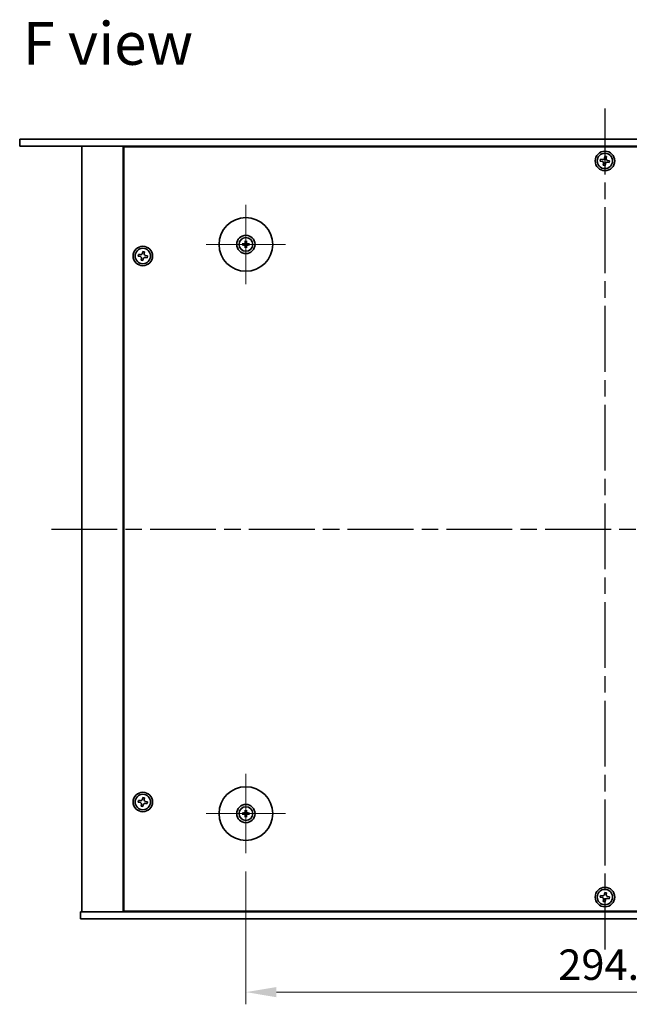
# Model space of a CAD drawing. Units: millimetres. Extents: x 65 to 9314, y 36 to 1441.
# Drawn here: x 2261 to 2511, y 300 to 704 of the extents above; entities that cross this region are included whole.
import ezdxf

# ---------------------------------------------------------------- set-up
doc = ezdxf.new("R2010")
doc.units = ezdxf.units.MM
doc.header["$LTSCALE"] = 4.5
doc.linetypes.add('AM_ISO08W050', pattern=[18, 12, -1.5, 3, -1.5])
doc.linetypes.add('CHAIN', pattern=[0.3543, 0.2362, -0.0295, 0.0591, -0.0295])
doc.layers.get('Defpoints').update_dxf_attribs({"lineweight": 25})
for name, color, linetype, lineweight in [('AM_7', 4, 'AM_ISO08W050', 25), ('Center Mark (ISO)', 131, 'Continuous', 18), ('Dimension (ISO)', 7, 'Continuous', 18), ('Dimension (ISO) @ 1', 7, 'Continuous', 18), ('Symbol (ISO)', 7, 'Continuous', 18), ('Visible (ISO)', 7, 'Continuous', 35)]:
    doc.layers.add(name, color=color, linetype=linetype, lineweight=lineweight)
doc.styles.add('Note Text (TK)', font='txt')
doc.dimstyles.new('Default - Method 1b (TK)', dxfattribs={"dimscale": 4.5, "dimtxt": 2.5, "dimasz": 2.5, "dimexe": 1, "dimexo": 1.5, "dimgap": 1, "dimtad": 1, "dimtoh": 1, "dimrnd": 1e-08, "dimdsep": 46, "dimtxsty": 'Note Text (TK)', "dimcen": 0.09, "dimdle": 5, "dimclrd": 100, "dimclre": 100, "dimclrt": 7, "dimadec": 1, "dimazin": 1, "dimtfac": 1, "dimtmove": 0, "dimatfit": 3, "dimfxl": 1, "dimtolj": 1, "dimlwd": -1, "dimlwe": -1, "dimarcsym": 0})

# ---------------------------------------------------------------- blocks, each defined once
blk = doc.blocks.new('*D37')
at = {"layer": 'Defpoints', "color": 0}
for p in [(2353.93, 361.67), (2648.43, 361.67), (2648.43, 304.67)]:
    blk.add_point(p, dxfattribs=at)
at = {"layer": 'Dimension (ISO)', "color": 100}
for p, q in [((2353.93, 354.17), (2353.93, 299.67)), ((2648.43, 354.17), (2648.43, 299.67)), ((2366.43, 304.67), (2635.93, 304.67))]:
    blk.add_line(p, q, dxfattribs=at)
for points in [[(2366.43, 306.75), (2366.43, 302.58), (2353.93, 304.67)], [(2635.93, 306.75), (2635.93, 302.58), (2648.43, 304.67)]]:
    blk.add_solid(points, dxfattribs=at)
at = {"layer": 'Dimension (ISO)', "color": 7, "insert": (2482.08, 315.92), "char_height": 12.5, "attachment_point": 4, "style": 'Note Text (TK)'}
blk.add_mtext('\\A1;294.5', dxfattribs=at)

msp = doc.modelspace()

# ---------------------------------------------------------------- linework, layer by layer
at = {"layer": 'AM_7', "ltscale": 0.5}
for p, q in [((2501.1829, 667.1655), (2501.1829, 322.1655)), ((2274.1829, 494.6655), (2728.1829, 494.6655))]:
    msp.add_line(p, q, dxfattribs=at)
at = {"layer": 'Center Mark (ISO)', "linetype": 'CHAIN'}
for p, q in [((2353.9329, 627.6655), (2353.9329, 595.1655)), ((2370.1829, 611.4155), (2337.6829, 611.4155)), ((2353.9329, 394.1655), (2353.9329, 361.6655)), ((2370.1829, 377.9155), (2337.6829, 377.9155))]:
    msp.add_line(p, q, dxfattribs=at)
at = {"layer": 'Visible (ISO)'}
for p, q in [((2261.1829, 654.6655), (2261.1829, 651.6655)), ((2261.1829, 654.6655), (2741.1829, 654.6655)), ((2741.1829, 651.6655), (2261.1829, 651.6655)), ((2286.6829, 651.6655), (2286.6829, 337.6655)), ((2303.6829, 651.6655), (2303.6829, 337.6655)), ((2698.4329, 651.4155), (2303.9329, 651.4155)), ((2303.9329, 651.4155), (2303.9329, 337.9155)), ((2316.6829, 651.6655), (2316.6829, 651.4155)), ((2316.6829, 651.6655), (2316.6829, 651.4155)), ((2499.4243, 646.3487), (2499.2968, 645.6198)), ((2500.1533, 646.2212), (2499.4243, 646.3487)), ((2501.1372, 647.5516), (2501.0097, 646.8227)), ((2501.8661, 647.4241), (2501.1372, 647.5516)), ((2501.7386, 646.6952), (2501.8661, 647.4241)), ((2499.2968, 645.6198), (2500.0258, 645.4923)), ((2500.6272, 644.6359), (2500.4997, 643.9069)), ((2500.4997, 643.9069), (2501.2287, 643.7794)), ((2501.2287, 643.7794), (2501.3562, 644.5084)), ((2502.2126, 645.1098), (2502.9415, 644.9823)), ((2503.069, 645.7113), (2502.3401, 645.8388)), ((2502.9415, 644.9823), (2503.069, 645.7113)), ((2353.1248, 611.554), (2352.5901, 611.6449)), ((2352.5901, 611.1861), (2353.1248, 611.2771)), ((2353.7035, 612.7583), (2353.7945, 612.2237)), ((2353.7945, 610.6074), (2353.7035, 610.0727)), ((2354.0714, 612.2237), (2354.1623, 612.7583)), ((2354.1623, 610.0727), (2354.0714, 610.6074)), ((2355.2757, 611.6449), (2354.7411, 611.554)), ((2354.7411, 611.2771), (2355.2757, 611.1861)), ((2309.9243, 607.3487), (2309.7968, 606.6198)), ((2309.7968, 606.6198), (2310.5258, 606.4923)), ((2310.6533, 607.2212), (2309.9243, 607.3487)), ((2311.6372, 608.5516), (2311.5097, 607.8227)), ((2312.3661, 608.4241), (2311.6372, 608.5516)), ((2312.2386, 607.6952), (2312.3661, 608.4241)), ((2312.7126, 606.1098), (2313.4415, 605.9823)), ((2313.569, 606.7113), (2312.8401, 606.8388)), ((2313.4415, 605.9823), (2313.569, 606.7113)), ((2311.1272, 605.6359), (2310.9997, 604.9069)), ((2310.9997, 604.9069), (2311.7287, 604.7794)), ((2311.7287, 604.7794), (2311.8562, 605.5084)), ((2311.6372, 384.5516), (2311.5097, 383.8227)), ((2312.3661, 384.4241), (2311.6372, 384.5516)), ((2312.2386, 383.6952), (2312.3661, 384.4241)), ((2309.9243, 383.3487), (2309.7968, 382.6198)), ((2309.7968, 382.6198), (2310.5258, 382.4923)), ((2310.6533, 383.2212), (2309.9243, 383.3487)), ((2311.1272, 381.6359), (2310.9997, 380.9069)), ((2310.9997, 380.9069), (2311.7287, 380.7794)), ((2311.7287, 380.7794), (2311.8562, 381.5084)), ((2312.7126, 382.1098), (2313.4415, 381.9823)), ((2313.569, 382.7113), (2312.8401, 382.8388)), ((2313.4415, 381.9823), (2313.569, 382.7113)), ((2353.1248, 378.054), (2352.5901, 378.1449)), ((2352.5901, 377.6861), (2353.1248, 377.7771)), ((2353.7035, 379.2583), (2353.7945, 378.7237)), ((2353.7945, 377.1074), (2353.7035, 376.5727)), ((2354.0714, 378.7237), (2354.1623, 379.2583)), ((2354.1623, 376.5727), (2354.0714, 377.1074)), ((2355.2757, 378.1449), (2354.7411, 378.054)), ((2354.7411, 377.7771), (2355.2757, 377.6861)), ((2499.4243, 344.3487), (2499.2968, 343.6198)), ((2499.2968, 343.6198), (2500.0258, 343.4923)), ((2500.1533, 344.2212), (2499.4243, 344.3487)), ((2501.1372, 345.5516), (2501.0097, 344.8227)), ((2501.8661, 345.4241), (2501.1372, 345.5516)), ((2501.7386, 344.6952), (2501.8661, 345.4241)), ((2503.069, 343.7113), (2502.3401, 343.8388)), ((2502.9415, 342.9823), (2503.069, 343.7113)), ((2500.6272, 342.6359), (2500.4997, 341.9069)), ((2500.4997, 341.9069), (2501.2287, 341.7794)), ((2501.2287, 341.7794), (2501.3562, 342.5084)), ((2502.2126, 343.1098), (2502.9415, 342.9823)), ((2286.1829, 334.6655), (2286.1829, 337.6655)), ((2286.1829, 337.6655), (2716.1829, 337.6655)), ((2303.9329, 337.9155), (2698.4329, 337.9155)), ((2316.6829, 337.9155), (2316.6829, 337.6655)), ((2317.1829, 337.6655), (2317.1829, 337.9155)), ((2716.1829, 334.6655), (2286.1829, 334.6655))]:
    msp.add_line(p, q, dxfattribs=at)
for centre, radius in [((2501.1829, 645.6655), 4), ((2501.1829, 645.6655), 3.15), ((2353.9329, 611.4155), 11), ((2353.9329, 611.4155), 3.75), ((2353.9329, 611.4155), 2.8), ((2311.6829, 606.6655), 4), ((2311.6829, 606.6655), 3.15), ((2353.9329, 377.9155), 11), ((2311.6829, 382.6655), 4), ((2311.6829, 382.6655), 3.15), ((2353.9329, 377.9155), 3.75), ((2353.9329, 377.9155), 2.8), ((2501.1829, 343.6655), 4), ((2501.1829, 343.6655), 3.15)]:
    msp.add_circle(centre, radius, dxfattribs=at)
for centre, start, end in [((2353.9329, 611.4155), 170.278312, 189.721688), ((2353.9329, 611.4155), 80.278312, 99.721688), ((2353.9329, 611.4155), 260.278312, 279.721688), ((2353.9329, 611.4155), 350.278312, 9.721688), ((2353.9329, 377.9155), 170.278312, 189.721688), ((2353.9329, 377.9155), 80.278312, 99.721688), ((2353.9329, 377.9155), 260.278312, 279.721688), ((2353.9329, 377.9155), 350.278312, 9.721688)]:
    msp.add_arc(centre, 0.8199, start, end, dxfattribs=at)
for centre, major_axis, start_param, end_param in [((2353.9343, 611.2436), (-4.9969, -0.0395), 4.80330753, 5.00936987), ((2353.9343, 611.5875), (4.9969, -0.0395), 4.41540809, 4.62147044), ((2354.1049, 611.4142), (-0.0395, -4.9969), 4.41540809, 4.62147044), ((2354.1049, 611.4169), (0.0395, -4.9969), 4.80330753, 5.00936987), ((2353.761, 611.4142), (-0.0395, 4.9969), 4.80330753, 5.00936987), ((2353.761, 611.4169), (0.0395, 4.9969), 4.41540809, 4.62147044), ((2353.9316, 611.2436), (-4.9969, 0.0395), 4.41540809, 4.62147044), ((2353.9316, 611.5875), (4.9969, 0.0395), 4.80330753, 5.00936987), ((2353.9343, 377.7436), (-4.9969, -0.0395), 4.80330753, 5.00936987), ((2353.9343, 378.0875), (4.9969, -0.0395), 4.41540809, 4.62147044), ((2354.1049, 377.9142), (-0.0395, -4.9969), 4.41540809, 4.62147044), ((2354.1049, 377.9169), (0.0395, -4.9969), 4.80330753, 5.00936987), ((2353.761, 377.9142), (-0.0395, 4.9969), 4.80330753, 5.00936987), ((2353.761, 377.9169), (0.0395, 4.9969), 4.41540809, 4.62147044), ((2353.9316, 377.7436), (-4.9969, 0.0395), 4.41540809, 4.62147044), ((2353.9316, 378.0875), (4.9969, 0.0395), 4.80330753, 5.00936987)]:
    msp.add_ellipse(centre, major_axis=major_axis, ratio=0.08715574, start_param=start_param, end_param=end_param, dxfattribs=at)
for points, knots in [([(2500.1533, 646.2212), (2500.2443, 646.2053), (2500.3449, 646.2064), (2500.5377, 646.2492), (2500.6297, 646.291), (2500.7824, 646.3982), (2500.8529, 646.4706), (2500.9586, 646.6373), (2500.9938, 646.7317), (2501.0097, 646.8227)], [0, 0, 0, 0, 0.027984541, 0.027984541, 0.055969081, 0.055969081, 0.083953622, 0.083953622, 0.111938162, 0.111938162, 0.111938162, 0.111938162]), ([(2501.7386, 646.6952), (2501.7227, 646.6042), (2501.7238, 646.5035), (2501.7666, 646.3108), (2501.8084, 646.2187), (2501.9156, 646.0661), (2501.988, 645.9955), (2502.1547, 645.8898), (2502.249, 645.8547), (2502.3401, 645.8388)], [0.338363496, 0.338363496, 0.338363496, 0.338363496, 0.366348036, 0.366348036, 0.394332577, 0.394332577, 0.422317117, 0.422317117, 0.450301658, 0.450301658, 0.450301658, 0.450301658]), ([(2500.6272, 644.6359), (2500.6431, 644.7269), (2500.6421, 644.8276), (2500.5993, 645.0203), (2500.5575, 645.1123), (2500.4503, 645.265), (2500.3778, 645.3355), (2500.2111, 645.4412), (2500.1168, 645.4764), (2500.0258, 645.4923)], [0.113199271, 0.113199271, 0.113199271, 0.113199271, 0.141183811, 0.141183811, 0.169168352, 0.169168352, 0.197152892, 0.197152892, 0.225137433, 0.225137433, 0.225137433, 0.225137433]), ([(2502.2126, 645.1098), (2502.1216, 645.1257), (2502.0209, 645.1247), (2501.8282, 645.0819), (2501.7361, 645.0401), (2501.5835, 644.9329), (2501.5129, 644.8604), (2501.4072, 644.6937), (2501.3721, 644.5994), (2501.3562, 644.5084)], [0.225164225, 0.225164225, 0.225164225, 0.225164225, 0.253148765, 0.253148765, 0.281133306, 0.281133306, 0.309117846, 0.309117846, 0.337102387, 0.337102387, 0.337102387, 0.337102387]), ([(2352.4687, 611.6485), (2352.4786, 611.6488), (2352.4895, 611.649), (2352.5119, 611.6492), (2352.5268, 611.6491), (2352.5501, 611.6484), (2352.5626, 611.6478), (2352.5785, 611.6465), (2352.5854, 611.6457), (2352.5901, 611.6449)], [0.0122628834, 0.0122628834, 0.0122628834, 0.0122628834, 0.0151542734, 0.0151542734, 0.0189595549, 0.0189595549, 0.022715966, 0.022715966, 0.0257516105, 0.0257516105, 0.0257516105, 0.0257516105]), ([(2352.5901, 611.1861), (2352.5854, 611.1853), (2352.5785, 611.1846), (2352.5626, 611.1833), (2352.5501, 611.1827), (2352.5268, 611.182), (2352.5119, 611.1819), (2352.4895, 611.182), (2352.4786, 611.1823), (2352.4687, 611.1826)], [0.0346009038, 0.0346009038, 0.0346009038, 0.0346009038, 0.0376365484, 0.0376365484, 0.0413929595, 0.0413929595, 0.045198241, 0.045198241, 0.0480896309, 0.0480896309, 0.0480896309, 0.0480896309]), ([(2353.6748, 611.8713), (2353.6744, 611.8464), (2353.669, 611.8199), (2353.6482, 611.7711), (2353.6327, 611.7489), (2353.5971, 611.7139), (2353.5746, 611.6987), (2353.5266, 611.679), (2353.5011, 611.6741), (2353.4772, 611.6737)], [0, 0, 0, 0, 0.0074949209, 0.0074949209, 0.0149898419, 0.0149898419, 0.0224863874, 0.0224863874, 0.0296679253, 0.0296679253, 0.0296679253, 0.0296679253]), ([(2353.4772, 611.1574), (2353.5021, 611.157), (2353.5286, 611.1516), (2353.5773, 611.1308), (2353.5995, 611.1153), (2353.6346, 611.0797), (2353.6498, 611.0572), (2353.6694, 611.0092), (2353.6744, 610.9838), (2353.6748, 610.9598)], [0, 0, 0, 0, 0.0074949209, 0.0074949209, 0.0149898419, 0.0149898419, 0.0224863874, 0.0224863874, 0.0296679253, 0.0296679253, 0.0296679253, 0.0296679253]), ([(2353.8079, 611.8702), (2353.8092, 611.8351), (2353.8045, 611.7988), (2353.7884, 611.7436), (2353.7783, 611.719), (2353.7512, 611.6726), (2353.7342, 611.6507), (2353.6977, 611.6142), (2353.6758, 611.5972), (2353.6294, 611.5702), (2353.6049, 611.5601), (2353.5496, 611.5439), (2353.5134, 611.5393), (2353.4782, 611.5406)], [0.1466285026, 0.1466285026, 0.1466285026, 0.1466285026, 0.1576101955, 0.1576101955, 0.1653520771, 0.1653520771, 0.1730939586, 0.1730939586, 0.1808358402, 0.1808358402, 0.1885777218, 0.1885777218, 0.1995594146, 0.1995594146, 0.1995594146, 0.1995594146]), ([(2353.4782, 611.2905), (2353.5134, 611.2918), (2353.5496, 611.2871), (2353.6049, 611.271), (2353.6294, 611.2609), (2353.6758, 611.2338), (2353.6977, 611.2168), (2353.7342, 611.1803), (2353.7512, 611.1584), (2353.7783, 611.112), (2353.7884, 611.0875), (2353.8045, 611.0322), (2353.8092, 610.996), (2353.8079, 610.9608)], [0.1466285026, 0.1466285026, 0.1466285026, 0.1466285026, 0.1576101955, 0.1576101955, 0.1653520771, 0.1653520771, 0.1730939586, 0.1730939586, 0.1808358402, 0.1808358402, 0.1885777218, 0.1885777218, 0.1995594146, 0.1995594146, 0.1995594146, 0.1995594146]), ([(2353.7035, 612.7583), (2353.7027, 612.763), (2353.702, 612.7699), (2353.7007, 612.7859), (2353.7, 612.7984), (2353.6994, 612.8217), (2353.6993, 612.8366), (2353.6994, 612.8589), (2353.6996, 612.8699), (2353.7, 612.8797)], [0.0346009038, 0.0346009038, 0.0346009038, 0.0346009038, 0.0376365484, 0.0376365484, 0.0413929595, 0.0413929595, 0.045198241, 0.045198241, 0.0480896309, 0.0480896309, 0.0480896309, 0.0480896309]), ([(2353.7, 609.9513), (2353.6996, 609.9612), (2353.6994, 609.9721), (2353.6993, 609.9945), (2353.6994, 610.0094), (2353.7, 610.0327), (2353.7007, 610.0452), (2353.702, 610.0611), (2353.7027, 610.068), (2353.7035, 610.0727)], [0.0122628834, 0.0122628834, 0.0122628834, 0.0122628834, 0.0151542734, 0.0151542734, 0.0189595549, 0.0189595549, 0.022715966, 0.022715966, 0.0257516105, 0.0257516105, 0.0257516105, 0.0257516105]), ([(2354.3876, 611.5406), (2354.3525, 611.5393), (2354.3162, 611.5439), (2354.261, 611.5601), (2354.2364, 611.5702), (2354.19, 611.5972), (2354.1681, 611.6142), (2354.1316, 611.6507), (2354.1146, 611.6726), (2354.0876, 611.719), (2354.0775, 611.7436), (2354.0613, 611.7988), (2354.0567, 611.8351), (2354.058, 611.8702)], [0.1466285026, 0.1466285026, 0.1466285026, 0.1466285026, 0.1576101955, 0.1576101955, 0.1653520771, 0.1653520771, 0.1730939586, 0.1730939586, 0.1808358402, 0.1808358402, 0.1885777218, 0.1885777218, 0.1995594146, 0.1995594146, 0.1995594146, 0.1995594146]), ([(2354.058, 610.9608), (2354.0567, 610.996), (2354.0613, 611.0322), (2354.0775, 611.0875), (2354.0876, 611.112), (2354.1146, 611.1584), (2354.1316, 611.1803), (2354.1681, 611.2168), (2354.19, 611.2338), (2354.2364, 611.2609), (2354.261, 611.271), (2354.3162, 611.2871), (2354.3525, 611.2918), (2354.3876, 611.2905)], [0.1466285026, 0.1466285026, 0.1466285026, 0.1466285026, 0.1576101955, 0.1576101955, 0.1653520771, 0.1653520771, 0.1730939586, 0.1730939586, 0.1808358402, 0.1808358402, 0.1885777218, 0.1885777218, 0.1995594146, 0.1995594146, 0.1995594146, 0.1995594146]), ([(2354.1659, 612.8797), (2354.1662, 612.8699), (2354.1664, 612.8589), (2354.1666, 612.8366), (2354.1665, 612.8217), (2354.1658, 612.7984), (2354.1652, 612.7859), (2354.1639, 612.7699), (2354.1631, 612.763), (2354.1623, 612.7583)], [0.0122628834, 0.0122628834, 0.0122628834, 0.0122628834, 0.0151542734, 0.0151542734, 0.0189595549, 0.0189595549, 0.022715966, 0.022715966, 0.0257516105, 0.0257516105, 0.0257516105, 0.0257516105]), ([(2354.1623, 610.0727), (2354.1631, 610.068), (2354.1639, 610.0611), (2354.1652, 610.0452), (2354.1658, 610.0327), (2354.1665, 610.0094), (2354.1666, 609.9945), (2354.1664, 609.9721), (2354.1662, 609.9612), (2354.1659, 609.9513)], [0.0346009038, 0.0346009038, 0.0346009038, 0.0346009038, 0.0376365484, 0.0376365484, 0.0413929595, 0.0413929595, 0.045198241, 0.045198241, 0.0480896309, 0.0480896309, 0.0480896309, 0.0480896309]), ([(2354.3887, 611.6737), (2354.3638, 611.6741), (2354.3373, 611.6794), (2354.2885, 611.7003), (2354.2663, 611.7158), (2354.2312, 611.7514), (2354.2161, 611.7739), (2354.1964, 611.8219), (2354.1915, 611.8473), (2354.1911, 611.8713)], [0, 0, 0, 0, 0.0074949209, 0.0074949209, 0.0149898419, 0.0149898419, 0.0224863874, 0.0224863874, 0.0296679253, 0.0296679253, 0.0296679253, 0.0296679253]), ([(2354.1911, 610.9598), (2354.1915, 610.9847), (2354.1968, 611.0112), (2354.2177, 611.0599), (2354.2332, 611.0822), (2354.2688, 611.1172), (2354.2913, 611.1324), (2354.3393, 611.152), (2354.3647, 611.157), (2354.3887, 611.1574)], [0, 0, 0, 0, 0.0074949209, 0.0074949209, 0.0149898419, 0.0149898419, 0.0224863874, 0.0224863874, 0.0296679253, 0.0296679253, 0.0296679253, 0.0296679253]), ([(2355.2757, 611.6449), (2355.2804, 611.6457), (2355.2873, 611.6465), (2355.3033, 611.6478), (2355.3158, 611.6484), (2355.3391, 611.6491), (2355.354, 611.6492), (2355.3763, 611.649), (2355.3873, 611.6488), (2355.3971, 611.6485)], [0.0346009038, 0.0346009038, 0.0346009038, 0.0346009038, 0.0376365484, 0.0376365484, 0.0413929595, 0.0413929595, 0.045198241, 0.045198241, 0.0480896309, 0.0480896309, 0.0480896309, 0.0480896309]), ([(2355.3971, 611.1826), (2355.3873, 611.1823), (2355.3763, 611.182), (2355.354, 611.1819), (2355.3391, 611.182), (2355.3158, 611.1827), (2355.3033, 611.1833), (2355.2873, 611.1846), (2355.2804, 611.1853), (2355.2757, 611.1861)], [0.0122628834, 0.0122628834, 0.0122628834, 0.0122628834, 0.0151542734, 0.0151542734, 0.0189595549, 0.0189595549, 0.022715966, 0.022715966, 0.0257516105, 0.0257516105, 0.0257516105, 0.0257516105]), ([(2311.1272, 605.6359), (2311.1431, 605.7269), (2311.1421, 605.8276), (2311.0993, 606.0203), (2311.0575, 606.1123), (2310.9503, 606.265), (2310.8778, 606.3355), (2310.7111, 606.4412), (2310.6168, 606.4764), (2310.5258, 606.4923)], [0.113199271, 0.113199271, 0.113199271, 0.113199271, 0.141183811, 0.141183811, 0.169168352, 0.169168352, 0.197152892, 0.197152892, 0.225137433, 0.225137433, 0.225137433, 0.225137433]), ([(2310.6533, 607.2212), (2310.7443, 607.2053), (2310.8449, 607.2064), (2311.0377, 607.2492), (2311.1297, 607.291), (2311.2824, 607.3982), (2311.3529, 607.4706), (2311.4586, 607.6373), (2311.4938, 607.7317), (2311.5097, 607.8227)], [0, 0, 0, 0, 0.027984541, 0.027984541, 0.055969081, 0.055969081, 0.083953622, 0.083953622, 0.111938162, 0.111938162, 0.111938162, 0.111938162]), ([(2312.7126, 606.1098), (2312.6216, 606.1257), (2312.5209, 606.1247), (2312.3282, 606.0819), (2312.2361, 606.0401), (2312.0835, 605.9329), (2312.0129, 605.8604), (2311.9072, 605.6937), (2311.8721, 605.5994), (2311.8562, 605.5084)], [0.225164225, 0.225164225, 0.225164225, 0.225164225, 0.253148765, 0.253148765, 0.281133306, 0.281133306, 0.309117846, 0.309117846, 0.337102387, 0.337102387, 0.337102387, 0.337102387]), ([(2312.2386, 607.6952), (2312.2227, 607.6042), (2312.2238, 607.5035), (2312.2666, 607.3108), (2312.3084, 607.2187), (2312.4156, 607.0661), (2312.488, 606.9955), (2312.6547, 606.8898), (2312.749, 606.8547), (2312.8401, 606.8388)], [0.338363496, 0.338363496, 0.338363496, 0.338363496, 0.366348036, 0.366348036, 0.394332577, 0.394332577, 0.422317117, 0.422317117, 0.450301658, 0.450301658, 0.450301658, 0.450301658]), ([(2310.6533, 383.2212), (2310.7443, 383.2053), (2310.8449, 383.2064), (2311.0377, 383.2492), (2311.1297, 383.291), (2311.2824, 383.3982), (2311.3529, 383.4706), (2311.4586, 383.6373), (2311.4938, 383.7317), (2311.5097, 383.8227)], [0, 0, 0, 0, 0.027984541, 0.027984541, 0.055969081, 0.055969081, 0.083953622, 0.083953622, 0.111938162, 0.111938162, 0.111938162, 0.111938162]), ([(2311.1272, 381.6359), (2311.1431, 381.7269), (2311.1421, 381.8276), (2311.0993, 382.0203), (2311.0575, 382.1123), (2310.9503, 382.265), (2310.8778, 382.3355), (2310.7111, 382.4412), (2310.6168, 382.4764), (2310.5258, 382.4923)], [0.113199271, 0.113199271, 0.113199271, 0.113199271, 0.141183811, 0.141183811, 0.169168352, 0.169168352, 0.197152892, 0.197152892, 0.225137433, 0.225137433, 0.225137433, 0.225137433]), ([(2312.7126, 382.1098), (2312.6216, 382.1257), (2312.5209, 382.1247), (2312.3282, 382.0819), (2312.2361, 382.0401), (2312.0835, 381.9329), (2312.0129, 381.8604), (2311.9072, 381.6937), (2311.8721, 381.5994), (2311.8562, 381.5084)], [0.225164225, 0.225164225, 0.225164225, 0.225164225, 0.253148765, 0.253148765, 0.281133306, 0.281133306, 0.309117846, 0.309117846, 0.337102387, 0.337102387, 0.337102387, 0.337102387]), ([(2312.2386, 383.6952), (2312.2227, 383.6042), (2312.2238, 383.5035), (2312.2666, 383.3108), (2312.3084, 383.2187), (2312.4156, 383.0661), (2312.488, 382.9955), (2312.6547, 382.8898), (2312.749, 382.8547), (2312.8401, 382.8388)], [0.338363496, 0.338363496, 0.338363496, 0.338363496, 0.366348036, 0.366348036, 0.394332577, 0.394332577, 0.422317117, 0.422317117, 0.450301658, 0.450301658, 0.450301658, 0.450301658]), ([(2352.4687, 378.1485), (2352.4786, 378.1488), (2352.4895, 378.149), (2352.5119, 378.1492), (2352.5268, 378.1491), (2352.5501, 378.1484), (2352.5626, 378.1478), (2352.5785, 378.1465), (2352.5854, 378.1457), (2352.5901, 378.1449)], [0.0122628834, 0.0122628834, 0.0122628834, 0.0122628834, 0.0151542734, 0.0151542734, 0.0189595549, 0.0189595549, 0.022715966, 0.022715966, 0.0257516105, 0.0257516105, 0.0257516105, 0.0257516105]), ([(2352.5901, 377.6861), (2352.5854, 377.6853), (2352.5785, 377.6846), (2352.5626, 377.6833), (2352.5501, 377.6827), (2352.5268, 377.682), (2352.5119, 377.6819), (2352.4895, 377.682), (2352.4786, 377.6823), (2352.4687, 377.6826)], [0.0346009038, 0.0346009038, 0.0346009038, 0.0346009038, 0.0376365484, 0.0376365484, 0.0413929595, 0.0413929595, 0.045198241, 0.045198241, 0.0480896309, 0.0480896309, 0.0480896309, 0.0480896309]), ([(2353.6748, 378.3713), (2353.6744, 378.3464), (2353.669, 378.3199), (2353.6482, 378.2711), (2353.6327, 378.2489), (2353.5971, 378.2139), (2353.5746, 378.1987), (2353.5266, 378.179), (2353.5011, 378.1741), (2353.4772, 378.1737)], [0, 0, 0, 0, 0.0074949209, 0.0074949209, 0.0149898419, 0.0149898419, 0.0224863874, 0.0224863874, 0.0296679253, 0.0296679253, 0.0296679253, 0.0296679253]), ([(2353.4772, 377.6574), (2353.5021, 377.657), (2353.5286, 377.6516), (2353.5773, 377.6308), (2353.5995, 377.6153), (2353.6346, 377.5797), (2353.6498, 377.5572), (2353.6694, 377.5092), (2353.6744, 377.4838), (2353.6748, 377.4598)], [0, 0, 0, 0, 0.0074949209, 0.0074949209, 0.0149898419, 0.0149898419, 0.0224863874, 0.0224863874, 0.0296679253, 0.0296679253, 0.0296679253, 0.0296679253]), ([(2353.8079, 378.3702), (2353.8092, 378.3351), (2353.8045, 378.2988), (2353.7884, 378.2436), (2353.7783, 378.219), (2353.7512, 378.1726), (2353.7342, 378.1507), (2353.6977, 378.1142), (2353.6758, 378.0972), (2353.6294, 378.0702), (2353.6049, 378.0601), (2353.5496, 378.0439), (2353.5134, 378.0393), (2353.4782, 378.0406)], [0.1466285026, 0.1466285026, 0.1466285026, 0.1466285026, 0.1576101955, 0.1576101955, 0.1653520771, 0.1653520771, 0.1730939586, 0.1730939586, 0.1808358402, 0.1808358402, 0.1885777218, 0.1885777218, 0.1995594146, 0.1995594146, 0.1995594146, 0.1995594146]), ([(2353.4782, 377.7905), (2353.5134, 377.7918), (2353.5496, 377.7871), (2353.6049, 377.771), (2353.6294, 377.7609), (2353.6758, 377.7338), (2353.6977, 377.7168), (2353.7342, 377.6803), (2353.7512, 377.6584), (2353.7783, 377.612), (2353.7884, 377.5875), (2353.8045, 377.5322), (2353.8092, 377.496), (2353.8079, 377.4608)], [0.1466285026, 0.1466285026, 0.1466285026, 0.1466285026, 0.1576101955, 0.1576101955, 0.1653520771, 0.1653520771, 0.1730939586, 0.1730939586, 0.1808358402, 0.1808358402, 0.1885777218, 0.1885777218, 0.1995594146, 0.1995594146, 0.1995594146, 0.1995594146]), ([(2353.7035, 379.2583), (2353.7027, 379.263), (2353.702, 379.2699), (2353.7007, 379.2859), (2353.7, 379.2984), (2353.6994, 379.3217), (2353.6993, 379.3366), (2353.6994, 379.3589), (2353.6996, 379.3699), (2353.7, 379.3797)], [0.0346009038, 0.0346009038, 0.0346009038, 0.0346009038, 0.0376365484, 0.0376365484, 0.0413929595, 0.0413929595, 0.045198241, 0.045198241, 0.0480896309, 0.0480896309, 0.0480896309, 0.0480896309]), ([(2353.7, 376.4513), (2353.6996, 376.4612), (2353.6994, 376.4721), (2353.6993, 376.4945), (2353.6994, 376.5094), (2353.7, 376.5327), (2353.7007, 376.5452), (2353.702, 376.5611), (2353.7027, 376.568), (2353.7035, 376.5727)], [0.0122628834, 0.0122628834, 0.0122628834, 0.0122628834, 0.0151542734, 0.0151542734, 0.0189595549, 0.0189595549, 0.022715966, 0.022715966, 0.0257516105, 0.0257516105, 0.0257516105, 0.0257516105]), ([(2354.3876, 378.0406), (2354.3525, 378.0393), (2354.3162, 378.0439), (2354.261, 378.0601), (2354.2364, 378.0702), (2354.19, 378.0972), (2354.1681, 378.1142), (2354.1316, 378.1507), (2354.1146, 378.1726), (2354.0876, 378.219), (2354.0775, 378.2436), (2354.0613, 378.2988), (2354.0567, 378.3351), (2354.058, 378.3702)], [0.1466285026, 0.1466285026, 0.1466285026, 0.1466285026, 0.1576101955, 0.1576101955, 0.1653520771, 0.1653520771, 0.1730939586, 0.1730939586, 0.1808358402, 0.1808358402, 0.1885777218, 0.1885777218, 0.1995594146, 0.1995594146, 0.1995594146, 0.1995594146]), ([(2354.058, 377.4608), (2354.0567, 377.496), (2354.0613, 377.5322), (2354.0775, 377.5875), (2354.0876, 377.612), (2354.1146, 377.6584), (2354.1316, 377.6803), (2354.1681, 377.7168), (2354.19, 377.7338), (2354.2364, 377.7609), (2354.261, 377.771), (2354.3162, 377.7871), (2354.3525, 377.7918), (2354.3876, 377.7905)], [0.1466285026, 0.1466285026, 0.1466285026, 0.1466285026, 0.1576101955, 0.1576101955, 0.1653520771, 0.1653520771, 0.1730939586, 0.1730939586, 0.1808358402, 0.1808358402, 0.1885777218, 0.1885777218, 0.1995594146, 0.1995594146, 0.1995594146, 0.1995594146]), ([(2354.1659, 379.3797), (2354.1662, 379.3699), (2354.1664, 379.3589), (2354.1666, 379.3366), (2354.1665, 379.3217), (2354.1658, 379.2984), (2354.1652, 379.2859), (2354.1639, 379.2699), (2354.1631, 379.263), (2354.1623, 379.2583)], [0.0122628834, 0.0122628834, 0.0122628834, 0.0122628834, 0.0151542734, 0.0151542734, 0.0189595549, 0.0189595549, 0.022715966, 0.022715966, 0.0257516105, 0.0257516105, 0.0257516105, 0.0257516105]), ([(2354.1623, 376.5727), (2354.1631, 376.568), (2354.1639, 376.5611), (2354.1652, 376.5452), (2354.1658, 376.5327), (2354.1665, 376.5094), (2354.1666, 376.4945), (2354.1664, 376.4721), (2354.1662, 376.4612), (2354.1659, 376.4513)], [0.0346009038, 0.0346009038, 0.0346009038, 0.0346009038, 0.0376365484, 0.0376365484, 0.0413929595, 0.0413929595, 0.045198241, 0.045198241, 0.0480896309, 0.0480896309, 0.0480896309, 0.0480896309]), ([(2354.3887, 378.1737), (2354.3638, 378.1741), (2354.3373, 378.1794), (2354.2885, 378.2003), (2354.2663, 378.2158), (2354.2312, 378.2514), (2354.2161, 378.2739), (2354.1964, 378.3219), (2354.1915, 378.3473), (2354.1911, 378.3713)], [0, 0, 0, 0, 0.0074949209, 0.0074949209, 0.0149898419, 0.0149898419, 0.0224863874, 0.0224863874, 0.0296679253, 0.0296679253, 0.0296679253, 0.0296679253]), ([(2354.1911, 377.4598), (2354.1915, 377.4847), (2354.1968, 377.5112), (2354.2177, 377.5599), (2354.2332, 377.5822), (2354.2688, 377.6172), (2354.2913, 377.6324), (2354.3393, 377.652), (2354.3647, 377.657), (2354.3887, 377.6574)], [0, 0, 0, 0, 0.0074949209, 0.0074949209, 0.0149898419, 0.0149898419, 0.0224863874, 0.0224863874, 0.0296679253, 0.0296679253, 0.0296679253, 0.0296679253]), ([(2355.2757, 378.1449), (2355.2804, 378.1457), (2355.2873, 378.1465), (2355.3033, 378.1478), (2355.3158, 378.1484), (2355.3391, 378.1491), (2355.354, 378.1492), (2355.3763, 378.149), (2355.3873, 378.1488), (2355.3971, 378.1485)], [0.0346009038, 0.0346009038, 0.0346009038, 0.0346009038, 0.0376365484, 0.0376365484, 0.0413929595, 0.0413929595, 0.045198241, 0.045198241, 0.0480896309, 0.0480896309, 0.0480896309, 0.0480896309]), ([(2355.3971, 377.6826), (2355.3873, 377.6823), (2355.3763, 377.682), (2355.354, 377.6819), (2355.3391, 377.682), (2355.3158, 377.6827), (2355.3033, 377.6833), (2355.2873, 377.6846), (2355.2804, 377.6853), (2355.2757, 377.6861)], [0.0122628834, 0.0122628834, 0.0122628834, 0.0122628834, 0.0151542734, 0.0151542734, 0.0189595549, 0.0189595549, 0.022715966, 0.022715966, 0.0257516105, 0.0257516105, 0.0257516105, 0.0257516105]), ([(2500.6272, 342.6359), (2500.6431, 342.7269), (2500.6421, 342.8276), (2500.5993, 343.0203), (2500.5575, 343.1123), (2500.4503, 343.265), (2500.3778, 343.3355), (2500.2111, 343.4412), (2500.1168, 343.4764), (2500.0258, 343.4923)], [0.113199271, 0.113199271, 0.113199271, 0.113199271, 0.141183811, 0.141183811, 0.169168352, 0.169168352, 0.197152892, 0.197152892, 0.225137433, 0.225137433, 0.225137433, 0.225137433]), ([(2500.1533, 344.2212), (2500.2443, 344.2053), (2500.3449, 344.2064), (2500.5377, 344.2492), (2500.6297, 344.291), (2500.7824, 344.3982), (2500.8529, 344.4706), (2500.9586, 344.6373), (2500.9938, 344.7317), (2501.0097, 344.8227)], [0, 0, 0, 0, 0.027984541, 0.027984541, 0.055969081, 0.055969081, 0.083953622, 0.083953622, 0.111938162, 0.111938162, 0.111938162, 0.111938162]), ([(2501.7386, 344.6952), (2501.7227, 344.6042), (2501.7238, 344.5035), (2501.7666, 344.3108), (2501.8084, 344.2187), (2501.9156, 344.0661), (2501.988, 343.9955), (2502.1547, 343.8898), (2502.249, 343.8547), (2502.3401, 343.8388)], [0.338363496, 0.338363496, 0.338363496, 0.338363496, 0.366348036, 0.366348036, 0.394332577, 0.394332577, 0.422317117, 0.422317117, 0.450301658, 0.450301658, 0.450301658, 0.450301658]), ([(2502.2126, 343.1098), (2502.1216, 343.1257), (2502.0209, 343.1247), (2501.8282, 343.0819), (2501.7361, 343.0401), (2501.5835, 342.9329), (2501.5129, 342.8604), (2501.4072, 342.6937), (2501.3721, 342.5994), (2501.3562, 342.5084)], [0.225164225, 0.225164225, 0.225164225, 0.225164225, 0.253148765, 0.253148765, 0.281133306, 0.281133306, 0.309117846, 0.309117846, 0.337102387, 0.337102387, 0.337102387, 0.337102387])]:
    msp.add_open_spline(points, degree=3, knots=knots, dxfattribs=at)
for points, weights in [([(2353.4782, 611.5406), (2353.3495, 611.5454), (2353.1248, 611.554)], [1.607360829, 1.31905273402, 1]), ([(2353.1248, 611.2771), (2353.3495, 611.2857), (2353.4782, 611.2905)], [1, 1.31905273402, 1.607360829]), ([(2353.7945, 612.2237), (2353.8031, 611.9989), (2353.8079, 611.8702)], [1, 1.31905273402, 1.607360829]), ([(2353.8079, 610.9608), (2353.8031, 610.8321), (2353.7945, 610.6074)], [1.607360829, 1.31905273402, 1]), ([(2354.058, 611.8702), (2354.0628, 611.9989), (2354.0714, 612.2237)], [1.607360829, 1.31905273402, 1]), ([(2354.0714, 610.6074), (2354.0628, 610.8321), (2354.058, 610.9608)], [1, 1.31905273402, 1.607360829]), ([(2354.7411, 611.554), (2354.5163, 611.5454), (2354.3876, 611.5406)], [1, 1.31905273402, 1.607360829]), ([(2354.3876, 611.2905), (2354.5163, 611.2857), (2354.7411, 611.2771)], [1.607360829, 1.31905273402, 1]), ([(2353.4782, 378.0406), (2353.3495, 378.0454), (2353.1248, 378.054)], [1.607360829, 1.31905273402, 1]), ([(2353.1248, 377.7771), (2353.3495, 377.7857), (2353.4782, 377.7905)], [1, 1.31905273402, 1.607360829]), ([(2353.7945, 378.7237), (2353.8031, 378.4989), (2353.8079, 378.3702)], [1, 1.31905273402, 1.607360829]), ([(2353.8079, 377.4608), (2353.8031, 377.3321), (2353.7945, 377.1074)], [1.607360829, 1.31905273402, 1]), ([(2354.058, 378.3702), (2354.0628, 378.4989), (2354.0714, 378.7237)], [1.607360829, 1.31905273402, 1]), ([(2354.0714, 377.1074), (2354.0628, 377.3321), (2354.058, 377.4608)], [1, 1.31905273402, 1.607360829]), ([(2354.7411, 378.054), (2354.5163, 378.0454), (2354.3876, 378.0406)], [1, 1.31905273402, 1.607360829]), ([(2354.3876, 377.7905), (2354.5163, 377.7857), (2354.7411, 377.7771)], [1.607360829, 1.31905273402, 1])]:
    msp.add_rational_spline(points, weights, degree=2, dxfattribs=at)

# ---------------------------------------------------------------- texts
at = {"layer": 'Symbol (ISO)', "color": 7, "insert": (2262.3974, 693.8643), "char_height": 17.5, "width": 70.511699, "attachment_point": 4, "line_spacing_factor": 1.5, "style": 'Note Text (TK)'}
msp.add_mtext('{\\fＭＳ Ｐゴシック|b0|i0;\\H17.5000;F view}', dxfattribs=at)

# ---------------------------------------------------------------- dimensions: what is measured, and where the dimension line sits
at = {"layer": 'Dimension (ISO) @ 1', "color": 100}
dim = msp.add_linear_dim(base=(2648.4329, 304.6655), p1=(2353.9329, 361.6655), p2=(2648.4329, 361.6655), angle=180, dimstyle='Default - Method 1b (TK)', override={"dimscale": 1, "dimtxt": 12.5, "dimasz": 12.5, "dimexe": 5, "dimexo": 7.5, "dimgap": 5, "dimtoh": 0, "dimcen": 0.45, "dimtix": 0, "dimtofl": 0, "dimtmove": 0, "dimatfit": 1}, dxfattribs=at)
dim.commit()
dim.dimension.update_dxf_attribs({"geometry": '*D37', "text_midpoint": (2501.1829, 304.6655), "dimtype": 128})

doc.saveas('drawing.dxf')
